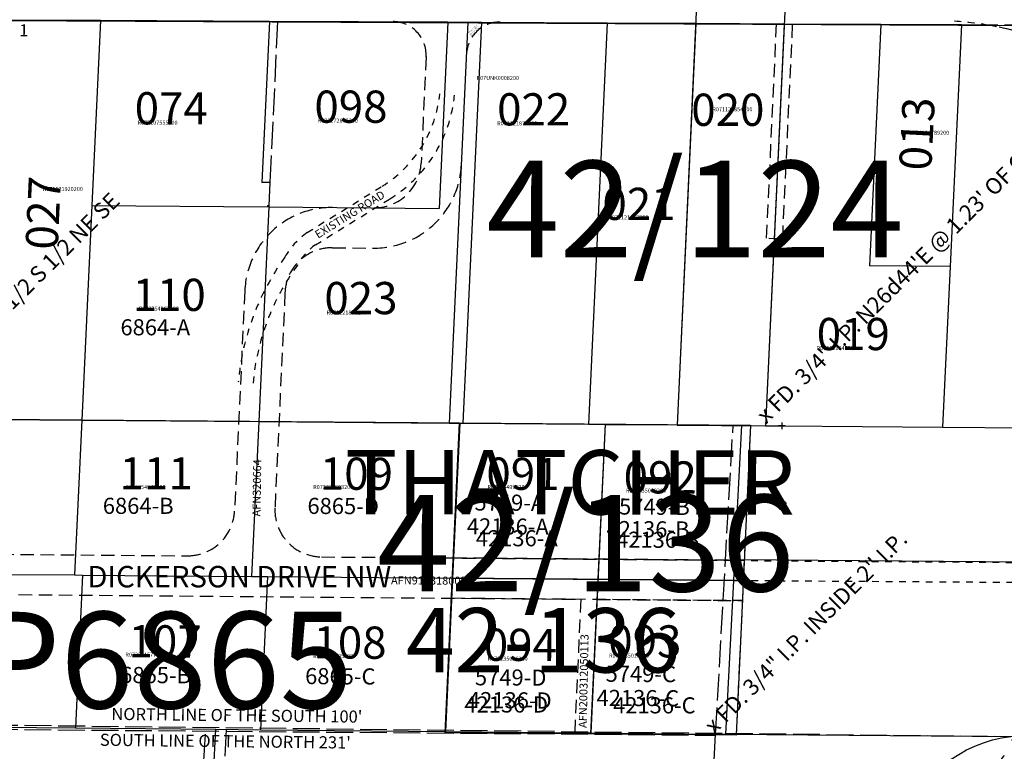
# Model space of a CAD drawing. Extents: x 1170852 to 1176760, y 216331 to 222214.
# Drawn here: x 1174781 to 1175515, y 218332 to 218878 of the extents above; entities that cross this region are included whole.
import ezdxf

# ---------------------------------------------------------------- set-up
doc = ezdxf.new("R2010")
doc.units = 0
doc.header["$LTSCALE"] = 50
doc.header["$MEASUREMENT"] = 0
for name, pattern in [('CENTER', [2, 1.25, -0.25, 0.25, -0.25]), ('EASEMENT', [0.3, 0.2, -0.1]), ('PLAT-LINE', [0.5, 0.4, -0.1]), ('SHORELINE', [0.2, 0.1, -0.1])]:
    doc.linetypes.add(name, pattern=pattern)
for name, color, linetype in [('42-124', 7, 'CONTINUOUS'), ('42-136', 7, 'CONTINUOUS'), ('EASEMENT', 15, 'EASEMENT'), ('NOTATION', 3, 'CONTINUOUS'), ('PARCEL-ID', 7, 'CONTINUOUS'), ('PLAT-LINE', 4, 'PLAT-LINE'), ('PROC-NO', 4, 'CONTINUOUS'), ('ROAD-EXIST', 14, 'SHORELINE'), ('ROAD-NAME', 3, 'CONTINUOUS'), ('ROW', 3, 'CONTINUOUS'), ('RR-CL', 11, 'CONTINUOUS'), ('SHORT-PLAT', 9, 'CONTINUOUS'), ('SURVEY', 7, 'CONTINUOUS'), ('SURVEY-VOL-PG', 7, 'CONTINUOUS'), ('TAX-LOT', 2, 'CONTINUOUS'), ('TIC', 7, 'CONTINUOUS'), ('TIC-TEXT', 7, 'CONTINUOUS')]:
    doc.layers.add(name, color=color, linetype=linetype)
doc.styles.add('L0', font='SIMPLEX', dxfattribs={"oblique": 15})

# ---------------------------------------------------------------- blocks, each defined once
blk = doc.blocks.new('42124')
at = {"layer": '42-124'}
for p, q in [((-605.97, 2322.88), (-621.01, 1993.69)), ((-539.97, 2322.62), (-555.02, 1993.22)), ((-1181.86, 2295.14), (127.65, 2290.01)), ((-621.01, 1993.69), (-555.02, 1993.22))]:
    blk.add_line(p, q, dxfattribs=at)
at = {"layer": '42-124', "style": 'L0', "oblique": 15}
blk.add_text('x FD. 3/4" I.P. N26d44\'E @ 1.23\' OF CORNER', height=12, rotation=45, dxfattribs=at).set_placement((-554.47, 1994.32))
blk = doc.blocks.new('TIC')
at = {"layer": 'TIC'}
for p, q in [((2.5, 0), (-2.5, 0)), ((0, 2.5), (0, -2.5))]:
    blk.add_line(p, q, dxfattribs=at)
blk = doc.blocks.new('42136')
at = {"layer": '42-136'}
for p, q in [((-1196.75, 1998.12), (-783.06, 1995.17)), ((-793.62, 1764.24), (-783.06, 1995.17)), ((-783.06, 1995.17), (-566.3, 1993.62)), ((-674.68, 1994.39), (-685.23, 1763.46)), ((-566.3, 1993.62), (-576.85, 1762.69)), ((-788.34, 1879.7), (-571.57, 1878.15)), ((-576.85, 1762.69), (-793.62, 1764.24))]:
    blk.add_line(p, q, dxfattribs=at)
at = {"layer": '42-136', "linetype": 'EASEMENT'}
for p, q in [((-787.65, 1894.7), (-570.89, 1893.15)), ((-789.02, 1864.71), (-572.26, 1863.16))]:
    blk.add_line(p, q, dxfattribs=at)
at = {"layer": '42-136', "style": 'L0', "oblique": 15}
for s, p in [('x NW corner W 1/2 S 1/2 NE SE', (-1196.75, 1998.12)), ('x FD. 3/4" I.P. INSIDE 2" I.P.', (-593.05, 1762.81))]:
    blk.add_text(s, height=12, rotation=45, dxfattribs=at).set_placement(p)
for s, height, p in [('THATCHER', 48, (-868.61, 1927)), ('42136-A', 12, (-770.95, 1903.28)), ('42136-B', 12, (-666.4, 1902.23)), ('42-136', 48, (-822.97, 1809.27)), ('42136-D', 12, (-779.35, 1779.34)), ('42136-C', 12, (-668.5, 1778.82))]:
    blk.add_text(s, height=height, dxfattribs=at).set_placement(p)

msp = doc.modelspace()

# ---------------------------------------------------------------- linework, layer by layer
at = {"layer": 'EASEMENT'}
for p, q in [((1175345.16, 218874.87), (1175337.69, 218714.65)), ((1175357.14, 218874.31), (1175349.7, 218714.59)), ((1175084.17, 218850.27), (1175080.48, 218770.96)), ((1175349.7, 218714.59), (1175337.69, 218714.65)), ((1175014.24, 218707.85), (1175044.98, 218707.59)), ((1174949.02, 218675.87), (1174941.37, 218511.6)), ((1174978.99, 218674.48), (1174971.52, 218514.03)), ((1174691.87, 218479.98), (1174906.12, 218478.23)), ((1175006.19, 218477.4), (1175321.31, 218474.82)), ((1174690.47, 218449.99), (1175199.52, 218445.82)), ((1175199.52, 218445.82), (1175194.91, 218346.73)), ((1175211.53, 218445.72), (1175319.91, 218444.83))]:
    msp.add_line(p, q, dxfattribs=at)
for centre, radius, start, end in [((1175059.2, 218851.43), 25, 357.3332, 89.75919), ((1175045.51, 218772.59), 65, 269.5301, 357.3332), ((1175045.51, 218772.59), 35, 269.5301, 357.3332), ((1175013.95, 218672.85), 65, 89.5301, 177.3332), ((1175013.95, 218672.85), 35, 89.5301, 177.3332), ((1175006.48, 218512.4), 35, 177.3332, 269.5301), ((1174906.41, 218513.22), 35, 269.5301, 357.3332)]:
    msp.add_arc(centre, radius, start, end, dxfattribs=at)
at = {"layer": 'NOTATION', "color": 12}
msp.add_lwpolyline([(1173776.89, 216993.94, 0.252115), (1173783.05, 217232.05, -0.361313), (1173918.58, 217823.21, -0.400928), (1174047.95, 217808.84, 0.431361), (1174117.76, 217804.73, -0.406712), (1174362.13, 217800.63, 0.258841), (1174538.72, 217749.31, 0.203504), (1174575.68, 217776, -0.786237), (1174614.7, 217763.68, 0.700451), (1174721.48, 217716.47, 0.001126), (1174749.41, 217746.75, -0.102562), (1174818.38, 217796.37), (1174907.95, 217836.29), (1174997.52, 217876.2, -0.126147), (1175085.39, 217891.13, 0.421643), (1175142.35, 217940.62, -0.336765), (1175257.21, 218100.87, 0.240793), (1175439.06, 218277.87, -0.2889), (1175519.98, 218343.57, 0.107046), (1175678.73, 218398.44, -0.200668), (1175731.38, 218406.39, 0.124829), (1175777.83, 218406.5, 0.272939), (1175820.7, 218444.15)], format="xyb", dxfattribs=at)
at = {"layer": 'NOTATION', "color": 4, "linetype": 'CENTER'}
msp.add_lwpolyline([(1175443.41, 218285.01, 0.279013), (1175522.24, 218343.5, -0.370247)], format="xyb", dxfattribs=at)
at = {"layer": 'NOTATION', "linetype": 'EASEMENT'}
msp.add_arc((1175139.27, 218851.09), 25, 89.75919, 177.3332, dxfattribs=at)
at = {"layer": 'PLAT-LINE'}
for p, q in [((1174973.39, 218876.53), (1174967.8, 218756.56)), ((1175610.28, 218873.25), (1175502.8, 218873.81)), ((1175299.95, 218345.27), (1175312.99, 218575.39)), ((1175325.99, 218575.29), (1175320.61, 218459.83)), ((1175313.53, 218459.88), (1175320.61, 218459.83)), ((1175320.61, 218459.83), (1175315.27, 218345.12)), ((1174684.95, 218352.98), (1175307.65, 218345.96)), ((1174684.79, 218349.54), (1175299.91, 218344.49)), ((1174914.35, 218250.39), (1174919.94, 218348.97)), ((1174935.03, 218348.82), (1174930.43, 218250.21)), ((1175307.65, 218345.96), (1175521.79, 218343.53))]:
    msp.add_line(p, q, dxfattribs=at)
at = {"layer": 'ROAD-EXIST'}
for points in [[(1175753.03, 218938.17, 0.1043), (1175645.97, 218929.39, -0.51421), (1175632.57, 218939.44, 0.003905), (1175633.31, 218990.43), (1175615.07, 218990.05), (1175616.93, 218854.58, 0.136373), (1175480.66, 218898.12, 0.538907)], [(1175474.7, 218876.91, -0.029719), (1175502.8, 218873.81, -0.029719)], [(1174944.15, 218607.69, -0.134265), (1174978.88, 218700.84, -0.108587), (1174995.5, 218719.15), (1175051.32, 218753.66, 0.233893), (1175094.37, 218822.67, 0.426906)], [(1174955.14, 218606.7, -0.135116), (1174988.19, 218694.87, -0.109753), (1175001.62, 218709.96), (1175057.13, 218744.26, 0.233893), (1175105.35, 218821.58, 0.233893)], [(1175990.76, 218352.64), (1175838.04, 218354.99, -0.28113), (1175750.72, 218410.16), (1175738.36, 218441.45, 0.319844), (1175691.4, 218471.92), (1175321.29, 218474.38)], [(1175882.71, 218339.48), (1175837.82, 218340.17, -0.28264), (1175737.16, 218404.17), (1175724.58, 218436.01, 0.322633), (1175691.71, 218457.11), (1175320.6, 218459.57)]]:
    msp.add_lwpolyline(points, format="xyb", dxfattribs=at)
at = {"layer": 'ROW'}
for p, q in [((1174841.39, 218877.21), (1174767.45, 218877.6)), ((1174967.38, 218876.56), (1174841.39, 218877.21)), ((1175100.38, 218875.88), (1174967.38, 218876.56)), ((1175115.38, 218875.8), (1175100.38, 218875.88)), ((1175125.38, 218875.75), (1175115.38, 218875.8)), ((1175219.15, 218875.27), (1175125.38, 218875.75)), ((1175285.15, 218874.93), (1175219.15, 218875.27)), ((1175351.15, 218874.59), (1175285.15, 218874.93)), ((1175423.1, 218874.22), (1175351.15, 218874.59)), ((1175483.15, 218873.91), (1175423.1, 218874.22)), ((1175502.8, 218873.81), (1175483.15, 218873.91))]:
    msp.add_line(p, q, dxfattribs=at)
at = {"layer": 'ROW', "linetype": 'EASEMENT'}
msp.add_arc((1175462.66, 218639.2), 238.01, 46.2149, 80.29228, dxfattribs=at)
at = {"layer": 'RR-CL'}
msp.add_lwpolyline([(1176159.91, 221346.43, -0.053667), (1175978.01, 221099.53), (1174614.27, 219612.46, 0.463923), (1174835.25, 217876.05), (1175739.47, 217289.48, -0.040379), (1175922.51, 217148.53, -0.040379)], format="xyb", dxfattribs=at)
msp.add_arc((1175459.06, 218837.49), 1146.28, 137.48047, 237.03127, dxfattribs=at)
at = {"layer": 'TAX-LOT'}
for p, q in [((1174841.39, 218877.21), (1174767.45, 218877.6)), ((1174841.39, 218877.21), (1174834.97, 218739.32)), ((1174967.38, 218876.56), (1174841.39, 218877.21)), ((1174967.38, 218876.56), (1174961.79, 218756.59)), ((1175100.38, 218875.88), (1174967.38, 218876.56)), ((1175100.38, 218875.88), (1175093.92, 218737.19)), ((1175115.38, 218875.8), (1175100.38, 218875.88)), ((1175115.38, 218875.8), (1175101.47, 218577.13)), ((1175125.38, 218875.75), (1175111.46, 218577.04)), ((1175125.38, 218875.75), (1175115.38, 218875.8)), ((1175219.15, 218875.27), (1175125.38, 218875.75)), ((1175219.15, 218875.27), (1175205.23, 218576.28)), ((1175285.15, 218874.93), (1175219.15, 218875.27)), ((1175423.1, 218874.22), (1175351.15, 218874.59)), ((1175423.1, 218874.22), (1175414.72, 218694.26)), ((1175483.15, 218873.91), (1175423.1, 218874.22)), ((1175483.15, 218873.91), (1175474.77, 218693.95)), ((1175502.8, 218873.81), (1175483.15, 218873.91)), ((1174967.8, 218756.56), (1174961.79, 218756.59)), ((1174967.8, 218756.56), (1174966.99, 218739.23)), ((1174966.94, 218738.24), (1175093.92, 218737.19)), ((1175474.77, 218693.95), (1175414.72, 218694.26)), ((1175474.77, 218693.95), (1175469.18, 218574.11)), ((1175217.61, 218576.17), (1175206.89, 218346.18)), ((1175314.33, 218475.38), (1175319.49, 218575.34)), ((1175337.21, 218575.19), (1175349.31, 218575.09)), ((1175349.31, 218575.09), (1175469.18, 218574.11)), ((1175469.18, 218574.11), (1175614.16, 218572.92)), ((1175313.53, 218459.88), (1175314.33, 218475.38)), ((1175314.33, 218475.38), (1175808.91, 218471.32)), ((1175103.85, 218461.6), (1175313.53, 218459.88)), ((1175307.61, 218345.2), (1175313.53, 218459.88)), ((1174922.39, 218250.3), (1174927.48, 218348.9)), ((1175294.33, 218246.11), (1175299.95, 218345.27)), ((1175307.61, 218345.2), (1175521.79, 218343.53))]:
    msp.add_line(p, q, dxfattribs=at)
at = {"layer": 'TAX-LOT', "color": 1}
for p, q in [((1175285.15, 218874.93), (1175271.22, 218575.73)), ((1175351.15, 218874.59), (1175285.15, 218874.93)), ((1175351.15, 218874.59), (1175337.21, 218575.19)), ((1174834.97, 218739.37), (1174827.52, 218579.37)), ((1174834.97, 218739.32), (1174965.94, 218738.24)), ((1174966.94, 218738.24), (1174959.49, 218578.29)), ((1174965.99, 218739.24), (1174965.94, 218738.24)), ((1174965.99, 218739.24), (1174966.99, 218739.23)), ((1174966.99, 218739.23), (1174966.94, 218738.24)), ((1174761.6, 218579.91), (1174827.52, 218579.37)), ((1174827.52, 218579.37), (1174822.14, 218463.91)), ((1174827.52, 218579.37), (1174959.49, 218578.29)), ((1174959.49, 218578.29), (1174954.12, 218462.83)), ((1174959.49, 218578.29), (1175101.47, 218577.13)), ((1175101.47, 218577.13), (1175109.23, 218577.06)), ((1175109.23, 218577.06), (1175103.85, 218461.6)), ((1175109.23, 218577.06), (1175111.46, 218577.04)), ((1175111.46, 218577.04), (1175205.23, 218576.28)), ((1175205.23, 218576.28), (1175217.61, 218576.17)), ((1175217.61, 218576.17), (1175271.22, 218575.73)), ((1175271.22, 218575.73), (1175312.99, 218575.39)), ((1175312.99, 218575.39), (1175325.99, 218575.29)), ((1175325.99, 218575.29), (1175337.21, 218575.19)), ((1174690.17, 218465), (1174822.14, 218463.91)), ((1174822.14, 218463.91), (1174828.06, 218463.86)), ((1174828.06, 218463.86), (1174822.75, 218349.91)), ((1174828.06, 218463.86), (1174954.12, 218462.83)), ((1174954.12, 218462.83), (1174965.95, 218462.73)), ((1174965.95, 218462.73), (1174960.64, 218348.57)), ((1174965.95, 218462.73), (1175103.85, 218461.6)), ((1175103.85, 218461.6), (1175098.52, 218347.23)), ((1174684.87, 218351.26), (1174822.75, 218349.91)), ((1174822.75, 218349.91), (1174927.48, 218348.9)), ((1174927.48, 218348.9), (1174960.64, 218348.57)), ((1174960.64, 218348.57), (1175098.52, 218347.23)), ((1175098.52, 218347.23), (1175206.89, 218346.18)), ((1175206.89, 218346.18), (1175299.95, 218345.27)), ((1175299.95, 218345.27), (1175307.61, 218345.2))]:
    msp.add_line(p, q, dxfattribs=at)
at = {"layer": 'TAX-LOT', "linetype": 'EASEMENT'}
msp.add_arc((1175462.66, 218639.2), 238.01, 46.88291, 80.29228, dxfattribs=at)

# ---------------------------------------------------------------- block references
at = {"layer": 'SURVEY'}
for name, rotation in [('42124', 359.9463908593243), ('42136', 359.9463908593299)]:
    msp.add_blockref(name, (1175890.36, 216581.34), dxfattribs=dict(at, rotation=rotation))
at = {"layer": 'TIC-TEXT'}
msp.add_blockref('TIC', (1175349.31, 218575.09), dxfattribs=at)

# ---------------------------------------------------------------- texts
at = {"layer": 'NOTATION', "style": 'L0', "oblique": 15}
for s, height, rotation, p in [('This portion of the easement', 0.5, 43.84274, (1175115.49, 218867.56)), ('conveyed by AFN9103180036', 0.5, 43.84274, (1175116.16, 218866.87)), ('crosses property apparently not ', 0.5, 43.84274, (1175116.28, 218865.83)), ('subject to the conveyance.', 0.5, 43.84274, (1175117.66, 218865.72)), ('AFN320664', 6, 89.14941, (1174960.7, 218507.48)), ('AFN9103180036', 6, 359.65686, (1175058, 218456.95)), ('AFN200312050113', 6, 88.83184, (1175203.88, 218349.84))]:
    msp.add_text(s, height=height, rotation=rotation, dxfattribs=at).set_placement(p)
at = {"layer": 'PARCEL-ID', "style": 'L0', "oblique": 15}
for s, p in [('074', (1174866.95, 218799.8)), ('098', (1175000.91, 218801)), ('022', (1175137.11, 218799.02)), ('020', (1175281.83, 218798.7)), ('021', (1175215.59, 218728.56)), ('110', (1174865.43, 218660.75)), ('023', (1175008.33, 218658.32)), ('019', (1175375.32, 218631.52)), ('111', (1174855.69, 218527.65))]:
    msp.add_text(s, height=24, dxfattribs=at).set_placement(p)
for s, rotation, p in [('013', 86.98618, (1175460.58, 218764.95)), ('027', 87.3332, (1174809.5, 218706)), ('109', 359.6446, (1175004.89, 218527.58)), ('091', 359.6446, (1175129.02, 218527.52)), ('092', 359.6446, (1175231.34, 218524.87)), ('107', 359.6446, (1174862.3, 218402.6)), ('108', 359.6446, (1175000.14, 218401.75)), ('093', 359.6446, (1175219.89, 218402.67)), ('094', 359.6446, (1175127.08, 218399.99))]:
    msp.add_text(s, height=24, rotation=rotation, dxfattribs=at).set_placement(p)
at = {"layer": 'PLAT-LINE', "style": 'L0', "oblique": 15}
msp.add_text('1', height=9, rotation=359.35454, dxfattribs=at).set_placement((1174780.84, 218865.43))
at = {"layer": 'PROC-NO', "style": 'L0', "oblique": 15}
for s, p in [('R07UNK0008200', (1175121.8, 218832.92)), ('R071121854200', (1175297.55, 218809.55)), ('R072107555200', (1174869.08, 218799.6)), ('R072272672200', (1175003.4, 218801.12)), ('R071121870200', (1175137.11, 218799.02)), ('R071121789200', (1175444.2, 218792.06)), ('R071121920200', (1174798.45, 218750.16)), ('R071121862200', (1175220, 218729)), ('R072354967200', (1174870, 218661)), ('R071121888200', (1175010, 218658)), ('R071121847200', (1175375.32, 218631.52)), ('R072354975200', (1174860, 218528)), ('R072331593200', (1175000, 218528)), ('R072234995200', (1175130, 218528)), ('R072235000200', (1175233.14, 218525.32)), ('R072331577200', (1174860, 218403)), ('R072331585200', (1175000, 218402)), ('R072235026200', (1175130, 218400)), ('R072235018200', (1175220.52, 218402.31))]:
    msp.add_text(s, height=3, dxfattribs=at).set_placement(p)
at = {"layer": 'ROAD-EXIST', "style": 'L0', "oblique": 15}
msp.add_text('EXISTING ROAD', height=6, rotation=31.75924, dxfattribs=at).set_placement((1175003.63, 218714.47))
at = {"layer": 'ROAD-NAME', "color": 4, "style": 'L0', "oblique": 15}
msp.add_text('DICKERSON DRIVE NW', height=16, dxfattribs=at).set_placement((1174831.66, 218454.65))
at = {"layer": 'SHORT-PLAT', "style": 'L0', "oblique": 15}
for s, p in [('6864-A', (1174856.33, 218642.56)), ('6864-B', (1174843.19, 218509.47))]:
    msp.add_text(s, height=12, dxfattribs=at).set_placement(p)
for s, p in [('6865-D', (1174995.68, 218509.44)), ('5749-A', (1175120.21, 218511.98)), ('5749-B', (1175227.95, 218508.95)), ('42136-A', (1175114.51, 218494.23)), ('42136-B', (1175218.57, 218492.21)), ('6865-B', (1174856.11, 218383.44)), ('5749-C', (1175217.96, 218384.32)), ('6865-C', (1174993.95, 218382.58)), ('5749-D', (1175120.54, 218381.68)), ('42136-D', (1175115.32, 218364.72)), ('42136-C', (1175211.16, 218366.36))]:
    msp.add_text(s, height=12, rotation=359.6446, dxfattribs=at).set_placement(p)
at = {"layer": 'SURVEY-VOL-PG', "style": 'L0', "oblique": 15}
for s, p in [('42/124', (1175128.99, 218700.63)), ('42/136', (1175047.57, 218451.65)), ('SP6865', (1174690.86, 218364.47))]:
    msp.add_text(s, height=72, dxfattribs=at).set_placement(p)
at = {"layer": 'TIC-TEXT', "style": 'L0', "oblique": 15}
for s, p in [("NORTH LINE OF THE SOUTH 100'", (1174849.56, 218355.9)), ("SOUTH LINE OF THE NORTH 231'", (1174840.98, 218336.6))]:
    msp.add_text(s, height=9, rotation=359.35454, dxfattribs=at).set_placement(p)

doc.saveas('drawing.dxf')
